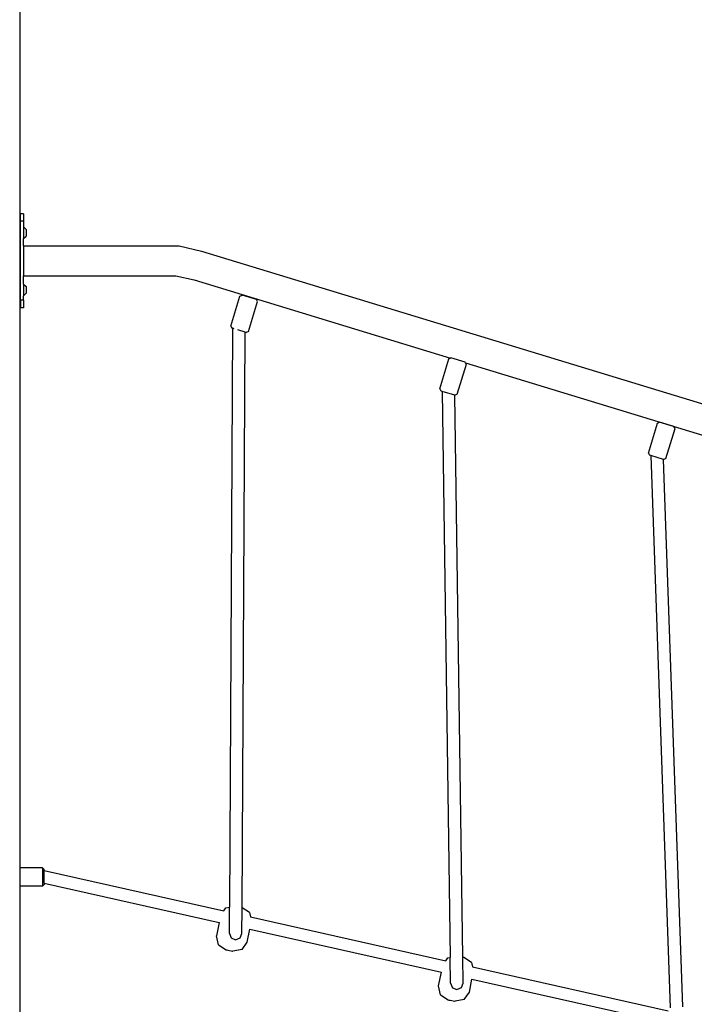
# Model space of a CAD drawing. Units: inches. Extents: x -335 to 2117, y 27 to 1174.
# Drawn here: x 1742 to 1828, y 923 to 1048 of the extents above; entities that cross this region are included whole.
import ezdxf

# ---------------------------------------------------------------- set-up
doc = ezdxf.new("R2010")
doc.units = ezdxf.units.IN
doc.header["$MEASUREMENT"] = 0
doc.layers.add('VP-SIDE', color=50, linetype='Continuous', plot=False)
doc.styles.get("Standard").update_dxf_attribs({"font": 'arial.ttf'})
doc.dimstyles.get("Standard").update_dxf_attribs({"dimtxt": 14, "dimasz": 20, "dimexe": 20, "dimexo": 50, "dimgap": 20, "dimtad": 0, "dimdec": 0, "dimzin": 0, "dimdsep": 46, "dimtxsty": 'Standard', "dimcen": -0.09, "dimadec": 0, "dimazin": 0, "dimtfac": 1, "dimtdec": 4, "dimtofl": 0, "dimtmove": 0, "dimatfit": 3, "dimfxl": 70, "dimfxlon": 1, "dimtolj": 1, "dimtzin": 0, "dimarcsym": 0})

# ---------------------------------------------------------------- blocks, each defined once
blk = doc.blocks.new('3204_side2')
at = {"color": 0}
for p, q in [((470.53, -26.94), (470.53, 127.02)), ((470.96, 56.38), (470.56, 56.38)), ((470.56, 55.44), (470.56, 56.38)), ((470.96, 55.44), (470.56, 55.44)), ((470.56, 45.37), (470.56, 55.44)), ((470.96, 56.38), (470.96, 55.44)), ((470.96, 55.44), (470.96, 54.73)), ((470.96, 54.73), (471.29, 54.4)), ((470.96, 54.73), (470.96, 53.23)), ((471.29, 54.4), (471.29, 53.55)), ((470.96, 53.23), (471.29, 53.55)), ((470.96, 52.28), (470.96, 53.23)), ((470.96, 52.28), (490.78, 52.28)), ((470.96, 52.28), (470.96, 48.48)), ((490.78, 52.28), (493.63, 51.64)), ((493.63, 51.64), (588.56, 22.64)), ((470.96, 48.48), (490.36, 48.48)), ((470.96, 47.43), (470.96, 48.48)), ((490.36, 48.48), (492.66, 47.96)), ((492.66, 47.96), (525.32, 37.99)), ((470.96, 47.43), (471.29, 47.11)), ((470.96, 47.43), (470.96, 45.93)), ((471.29, 47.11), (471.29, 46.26)), ((470.96, 45.37), (470.56, 45.37)), ((470.56, 45.37), (470.56, 44.38)), ((470.96, 45.93), (471.29, 46.26)), ((470.96, 45.37), (470.96, 45.93)), ((470.96, 45.37), (470.96, 44.38)), ((497.35, 42.08), (498.51, 45.9)), ((498.51, 45.9), (498.78, 46.03)), ((500.6, 45.47), (498.78, 46.03)), ((499.58, 41.39), (500.75, 45.22)), ((500.75, 45.22), (500.6, 45.47)), ((470.96, 44.38), (470.56, 44.38)), ((497.56, 41.8), (497.18, -31.96)), ((497.35, 42.08), (497.49, 41.82)), ((497.56, 41.8), (497.49, 41.82)), ((497.56, 41.82), (497.56, 41.8)), ((497.76, 41.74), (497.6, 41.79)), ((499.16, 41.31), (498.22, 41.6)), ((498.78, -32.04), (499.16, 41.31)), ((499.16, 41.31), (499.32, 41.26)), ((499.58, 41.39), (499.32, 41.26)), ((523.95, 34.07), (525.12, 37.89)), ((525.12, 37.89), (525.32, 37.99)), ((525.32, 37.99), (525.38, 38.02)), ((527.21, 37.46), (525.38, 38.02)), ((526.19, 33.38), (527.36, 37.21)), ((527.25, 37.4), (527.21, 37.46)), ((527.25, 37.4), (587.62, 18.95)), ((527.36, 37.21), (527.25, 37.4)), ((523.95, 34.07), (524.1, 33.81)), ((524.28, 33.76), (524.1, 33.81)), ((524.28, 33.76), (525.29, -38.37)), ((525.89, 33.27), (524.28, 33.76)), ((526.89, -38.35), (525.89, 33.27)), ((525.89, 33.27), (525.92, 33.26)), ((526.19, 33.38), (525.92, 33.26)), ((550.53, 25.88), (551.7, 29.71)), ((551.7, 29.71), (551.96, 29.83)), ((553.79, 29.28), (551.96, 29.83)), ((552.77, 25.2), (553.94, 29.02)), ((553.94, 29.02), (553.79, 29.28)), ((550.53, 25.88), (550.68, 25.63)), ((550.86, 25.57), (550.68, 25.63)), ((550.86, 25.57), (553.32, -44.79)), ((552.48, 25.08), (550.86, 25.57)), ((552.77, 25.2), (552.5, 25.07)), ((554.92, -44.66), (552.48, 25.08)), ((552.48, 25.08), (552.5, 25.07)), ((473.36, -26.94), (470.53, -26.94)), ((470.53, -29.29), (470.53, -26.94)), ((473.36, -26.94), (473.56, -27.15)), ((473.36, -26.94), (473.36, -29.29)), ((473.56, -27.31), (473.56, -27.15)), ((473.56, -27.31), (496.44, -32.44)), ((473.56, -28.91), (473.56, -27.31)), ((470.53, -170.39), (470.53, -29.29)), ((473.36, -29.29), (470.53, -29.29)), ((473.36, -29.29), (473.56, -29.08)), ((473.56, -28.91), (495.87, -33.92)), ((473.56, -28.91), (473.56, -29.08)), ((496.41, -32.48), (496.44, -32.44)), ((496.44, -32.44), (496.71, -32.05)), ((496.71, -32.05), (497.18, -31.96)), ((497.16, -35.31), (497.18, -31.96)), ((498.76, -35.32), (498.78, -32.04)), ((499.72, -32.65), (498.78, -32.04)), ((499.72, -32.65), (499.84, -33.21)), ((499.84, -33.21), (524.74, -38.8)), ((499.84, -33.21), (499.85, -33.25)), ((495.87, -33.92), (495.53, -35.63)), ((495.87, -33.92), (495.88, -33.89)), ((499.44, -36.41), (499.76, -34.79)), ((499.76, -34.79), (499.76, -34.76)), ((499.76, -34.79), (524.17, -40.27)), ((495.77, -36.76), (495.53, -35.63)), ((497.16, -35.31), (497.39, -35.88)), ((497.39, -35.88), (497.95, -36.12)), ((497.95, -36.12), (498.52, -35.89)), ((498.52, -35.89), (498.76, -35.32)), ((495.77, -36.76), (496.76, -37.41)), ((496.76, -37.41), (496.78, -37.41)), ((496.78, -37.41), (496.82, -37.42)), ((496.82, -37.42), (496.97, -37.46)), ((496.97, -37.46), (497.19, -37.5)), ((497.19, -37.5), (497.4, -37.54)), ((497.4, -37.54), (497.56, -37.57)), ((497.56, -37.57), (497.61, -37.58)), ((497.61, -37.58), (497.62, -37.58)), ((498.78, -37.36), (497.62, -37.58)), ((498.78, -37.36), (499.44, -36.41)), ((524.73, -38.82), (524.74, -38.8)), ((524.74, -38.8), (525, -38.42)), ((525, -38.42), (525.29, -38.37)), ((525.34, -41.66), (525.29, -38.37)), ((526.96, -38.36), (526.89, -38.35)), ((526.94, -41.64), (526.89, -38.35)), ((527.02, -38.38), (526.96, -38.36)), ((528.01, -39.02), (527.02, -38.38)), ((528.01, -39.02), (528.12, -39.56)), ((528.12, -39.56), (553.04, -45.16)), ((528.12, -39.56), (528.13, -39.58)), ((523.82, -42.01), (524.17, -40.27)), ((524.17, -40.27), (524.17, -40.26)), ((527.73, -42.78), (528.05, -41.14)), ((528.05, -41.14), (528.05, -41.13)), ((528.05, -41.14), (552.46, -46.62)), ((524.06, -43.13), (523.82, -42.01)), ((525.34, -41.66), (525.58, -42.23)), ((525.58, -42.23), (526.15, -42.46)), ((526.15, -42.46), (526.71, -42.21)), ((526.71, -42.21), (526.94, -41.64)), ((524.06, -43.13), (525.05, -43.78)), ((525.05, -43.78), (525.11, -43.8)), ((525.11, -43.8), (525.27, -43.83)), ((525.27, -43.83), (525.48, -43.87)), ((525.48, -43.87), (525.69, -43.91)), ((527.07, -43.73), (525.91, -43.95)), ((527.07, -43.73), (527.73, -42.78)), ((525.69, -43.91), (525.85, -43.94)), ((525.85, -43.94), (525.91, -43.95))]:
    blk.add_line(p, q, dxfattribs=at)
blk = doc.blocks.new('*D42')
at = {"layer": 'Defpoints', "color": 0}
for p in [(1481.13, 1173.65), (1957.96, 1173.65), (1664.96, 796.68)]:
    blk.add_point(p, dxfattribs=at)
at = {"layer": 'VP-SIDE', "color": 0, "lineweight": -2}
for p, q in [((1551.13, 1173.65), (1461.13, 1173.65)), ((1481.13, 1153.65), (1481.13, 1023.43)), ((1481.13, 816.68), (1481.13, 952.6)), ((1551.13, 796.68), (1461.13, 796.68))]:
    blk.add_line(p, q, dxfattribs=at)
at = {"layer": 'VP-SIDE', "color": 0}
for points in [[(1484.47, 1153.65), (1477.8, 1153.65), (1481.13, 1173.65)], [(1477.8, 816.68), (1484.47, 816.68), (1481.13, 796.68)]]:
    blk.add_solid(points, dxfattribs=at)
at = {"layer": 'VP-SIDE', "color": 0, "insert": (1481.13, 988.01), "char_height": 14, "attachment_point": 5, "rotation": 90}
blk.add_mtext('\\A1;380', dxfattribs=at)

msp = doc.modelspace()

# ---------------------------------------------------------------- block references
at = {"layer": 'VP-SIDE', "color": 0}
msp.add_blockref('3204_side2', (1271.39, 967.07), dxfattribs=at)

# ---------------------------------------------------------------- dimensions: what is measured, and where the dimension line sits
dim = msp.add_linear_dim(base=(1481.13, 1173.65), p1=(1664.96, 796.68), p2=(1957.96, 1173.65), angle=90, text='380', dimstyle='Standard', dxfattribs=at)
dim.commit()
dim.dimension.update_dxf_attribs({"geometry": '*D42', "text_midpoint": (1481.13, 988.01), "dimtype": 160})

doc.saveas('drawing.dxf')
